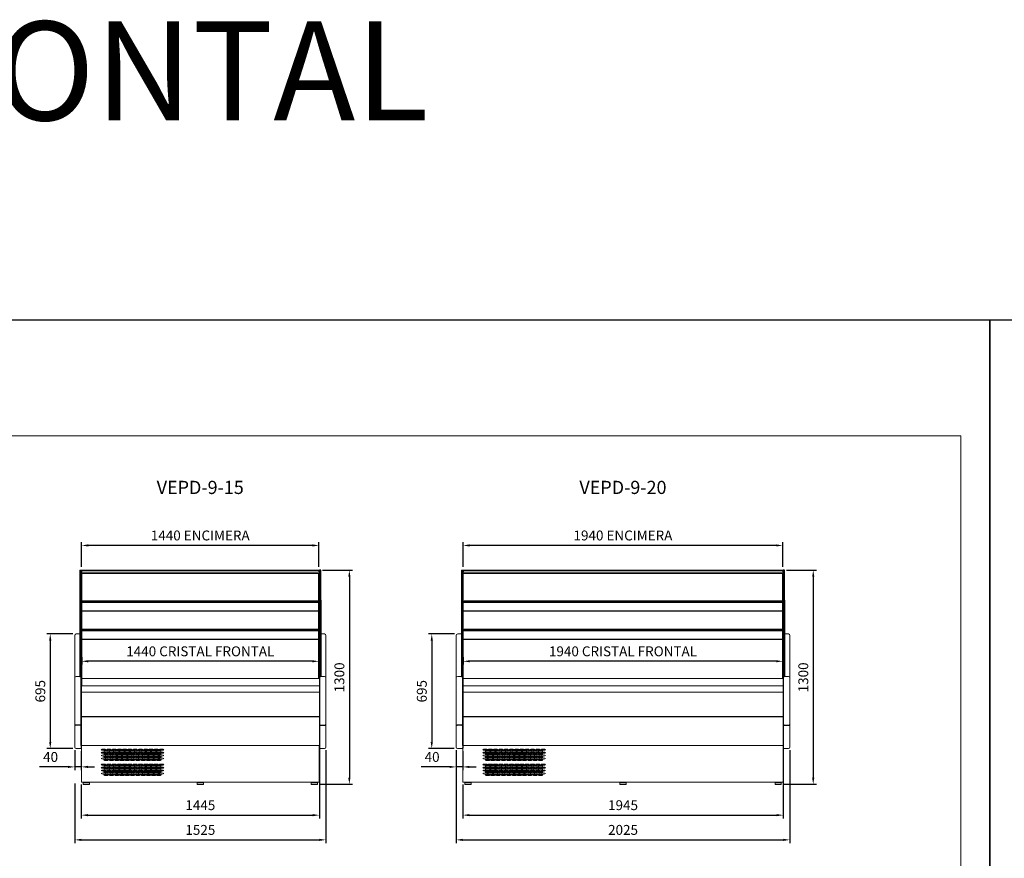
# Model space of a CAD drawing. Units: millimetres. Extents: x -30444 to 33824, y -2048 to 12359.
# Drawn here: x 17516 to 23493, y 5371 to 10461 of the extents above; entities that cross this region are included whole.
import ezdxf
from ezdxf.enums import TextEntityAlignment as Align

# ---------------------------------------------------------------- set-up
doc = ezdxf.new("R2010")
doc.units = ezdxf.units.MM
for name, color, linetype in [('ACOTA', 2, 'Continuous'), ('COSTADOS', 7, 'Continuous'), ('Cristal', 131, 'Continuous'), ('LIMITS', 1, 'Continuous')]:
    doc.layers.add(name, color=color, linetype=linetype)
doc.layers.add('DATOS', color=254, linetype='Continuous', lineweight=0)
doc.layers.add('FORMATO', color=180, linetype='Continuous', lineweight=0)
doc.styles.add('E1', font='isocp.shx')
doc.styles.add('SLDTEXTSTYLE3', font='TXT', dxfattribs={"width": 0.666667})
doc.dimstyles.new('SLDDIMSTYLE0', dxfattribs={"dimtxt": 2, "dimasz": 2, "dimexe": 0, "dimexo": 0.0625, "dimgap": 0.5, "dimtad": 1, "dimtih": 1, "dimtoh": 1, "dimlfac": 10, "dimzin": 12, "dimdsep": 46, "dimtxsty": 'SLDTEXTSTYLE3', "dimsah": 1, "dimcen": 0.09, "dimadec": 0, "dimazin": 0, "dimtfac": 1, "dimtofl": 0, "dimtmove": 0, "dimatfit": 3, "dimfxl": 0, "dimtolj": 1, "dimtzin": 12, "dimarcsym": 0})

# ---------------------------------------------------------------- blocks, each defined once
blk = doc.blocks.new('*D416')
at = {"layer": 'ACOTA', "color": 0, "lineweight": -2}
for p, q in [((17892.3, 7139.5), (17892.3, 7289.8)), ((19292.3, 7269.8), (17932.3, 7269.8)), ((19332.3, 7139.5), (19332.3, 7289.8))]:
    blk.add_line(p, q, dxfattribs=at)
at = {"layer": 'ACOTA', "color": 0}
for points in [[(17932.3, 7276.5), (17932.3, 7263.1), (17892.3, 7269.8)], [(19292.3, 7276.5), (19292.3, 7263.1), (19332.3, 7269.8)]]:
    blk.add_solid(points, dxfattribs=at)
at = {"layer": 'Defpoints', "color": 0}
for p in [(17892.3, 7269.8), (17892.3, 7119.5), (19332.3, 7119.5)]:
    blk.add_point(p, dxfattribs=at)
at = {"layer": 'ACOTA', "color": 7, "insert": (18612.3, 7330.3), "char_height": 60, "attachment_point": 5, "style": 'E1'}
blk.add_mtext('\\A1;1440 ENCIMERA', dxfattribs=at)
blk = doc.blocks.new('*D417')
at = {"layer": 'ACOTA', "color": 0, "lineweight": -2}
for p, q in [((17892.8, 6591.1), (17892.8, 6546.7)), ((19332.4, 6593.2), (19332.4, 6546.7)), ((19292.4, 6566.7), (17932.8, 6566.7))]:
    blk.add_line(p, q, dxfattribs=at)
at = {"layer": 'ACOTA', "color": 0}
for points in [[(17932.8, 6573.4), (17932.8, 6560.1), (17892.8, 6566.7)], [(19292.4, 6573.4), (19292.4, 6560.1), (19332.4, 6566.7)]]:
    blk.add_solid(points, dxfattribs=at)
at = {"layer": 'Defpoints', "color": 0}
for p in [(17892.8, 6611.1), (19332.4, 6613.2), (17892.8, 6566.7)]:
    blk.add_point(p, dxfattribs=at)
at = {"layer": 'ACOTA', "color": 7, "insert": (18612.6, 6627.2), "char_height": 60, "attachment_point": 5, "style": 'E1'}
blk.add_mtext('\\A1;1440 CRISTAL FRONTAL', dxfattribs=at)
blk = doc.blocks.new('*D418')
at = {"layer": 'ACOTA', "color": 0, "lineweight": -2}
for p, q in [((20208.1, 7139.5), (20208.1, 7289.8)), ((22108.1, 7269.8), (20248.1, 7269.8)), ((22148.1, 7139.5), (22148.1, 7289.8))]:
    blk.add_line(p, q, dxfattribs=at)
at = {"layer": 'ACOTA', "color": 0}
for points in [[(20248.1, 7276.5), (20248.1, 7263.1), (20208.1, 7269.8)], [(22108.1, 7276.5), (22108.1, 7263.1), (22148.1, 7269.8)]]:
    blk.add_solid(points, dxfattribs=at)
at = {"layer": 'Defpoints', "color": 0}
for p in [(20208.1, 7269.8), (20208.1, 7119.5), (22148.1, 7119.5)]:
    blk.add_point(p, dxfattribs=at)
at = {"layer": 'ACOTA', "color": 7, "insert": (21178.1, 7330.3), "char_height": 60, "attachment_point": 5, "style": 'E1'}
blk.add_mtext('\\A1;1940 ENCIMERA', dxfattribs=at)
blk = doc.blocks.new('*D423')
at = {"layer": 'ACOTA', "color": 0, "lineweight": -2}
for p, q in [((19335.3, 6035.2), (19335.3, 5612.9)), ((17890.3, 5818.6), (17890.3, 5612.9)), ((17930.3, 5632.9), (19295.3, 5632.9))]:
    blk.add_line(p, q, dxfattribs=at)
at = {"layer": 'ACOTA', "color": 0}
for points in [[(17930.3, 5639.6), (17930.3, 5626.3), (17890.3, 5632.9)], [(19295.3, 5639.6), (19295.3, 5626.3), (19335.3, 5632.9)]]:
    blk.add_solid(points, dxfattribs=at)
at = {"layer": 'Defpoints', "color": 0}
for p in [(19335.3, 6055.2), (17890.3, 5838.6), (19335.3, 5632.9)]:
    blk.add_point(p, dxfattribs=at)
at = {"layer": 'ACOTA', "color": 7, "insert": (18612.8, 5693.4), "char_height": 60, "attachment_point": 5, "style": 'E1'}
blk.add_mtext('\\A1;1445', dxfattribs=at)
blk = doc.blocks.new('*D424')
at = {"layer": 'ACOTA', "color": 0, "lineweight": -2}
for p, q in [((19375.3, 6026.5), (19375.3, 5462.9)), ((17850.3, 5824.7), (17850.3, 5462.9)), ((17890.3, 5482.9), (19335.3, 5482.9))]:
    blk.add_line(p, q, dxfattribs=at)
at = {"layer": 'ACOTA', "color": 0}
for points in [[(17890.3, 5489.6), (17890.3, 5476.3), (17850.3, 5482.9)], [(19335.3, 5489.6), (19335.3, 5476.3), (19375.3, 5482.9)]]:
    blk.add_solid(points, dxfattribs=at)
at = {"layer": 'Defpoints', "color": 0}
for p in [(19375.3, 6046.5), (17850.3, 5844.7), (19375.3, 5482.9)]:
    blk.add_point(p, dxfattribs=at)
at = {"layer": 'ACOTA', "color": 7, "insert": (18612.8, 5543.4), "char_height": 60, "attachment_point": 5, "style": 'E1'}
blk.add_mtext('\\A1;1525', dxfattribs=at)
blk = doc.blocks.new('*D425')
at = {"layer": 'ACOTA', "color": 0, "lineweight": -2}
for p, q in [((22151.1, 6035.2), (22151.1, 5612.9)), ((20206.1, 5818.6), (20206.1, 5612.9)), ((20246.1, 5632.9), (22111.1, 5632.9))]:
    blk.add_line(p, q, dxfattribs=at)
at = {"layer": 'ACOTA', "color": 0}
for points in [[(20246.1, 5639.6), (20246.1, 5626.3), (20206.1, 5632.9)], [(22111.1, 5639.6), (22111.1, 5626.3), (22151.1, 5632.9)]]:
    blk.add_solid(points, dxfattribs=at)
at = {"layer": 'Defpoints', "color": 0}
for p in [(22151.1, 6055.2), (20206.1, 5838.6), (22151.1, 5632.9)]:
    blk.add_point(p, dxfattribs=at)
at = {"layer": 'ACOTA', "color": 7, "insert": (21178.6, 5693.4), "char_height": 60, "attachment_point": 5, "style": 'E1'}
blk.add_mtext('\\A1;1945', dxfattribs=at)
blk = doc.blocks.new('*D426')
at = {"layer": 'ACOTA', "color": 0, "lineweight": -2}
for p, q in [((20166.1, 6026.5), (20166.1, 5462.9)), ((22191, 6026.5), (22191, 5462.9)), ((20206.1, 5482.9), (22151, 5482.9))]:
    blk.add_line(p, q, dxfattribs=at)
at = {"layer": 'ACOTA', "color": 0}
for points in [[(20206.1, 5489.6), (20206.1, 5476.3), (20166.1, 5482.9)], [(22151, 5489.6), (22151, 5476.3), (22191, 5482.9)]]:
    blk.add_solid(points, dxfattribs=at)
at = {"layer": 'Defpoints', "color": 0}
for p in [(20166.1, 6046.5), (22191, 6046.5), (22191, 5482.9)]:
    blk.add_point(p, dxfattribs=at)
at = {"layer": 'ACOTA', "color": 7, "insert": (21178.6, 5543.4), "char_height": 60, "attachment_point": 5, "style": 'E1'}
blk.add_mtext('\\A1;2025', dxfattribs=at)
blk = doc.blocks.new('*D429')
at = {"layer": 'ACOTA', "color": 0, "lineweight": -2}
for p, q in [((19355.3, 7119.5), (19537.4, 7119.5)), ((19517.4, 7079.5), (19517.4, 5860)), ((19335.4, 5820), (19537.4, 5820))]:
    blk.add_line(p, q, dxfattribs=at)
at = {"layer": 'ACOTA', "color": 0}
for points in [[(19510.7, 7079.5), (19524, 7079.5), (19517.4, 7119.5)], [(19510.7, 5860), (19524, 5860), (19517.4, 5820)]]:
    blk.add_solid(points, dxfattribs=at)
at = {"layer": 'Defpoints', "color": 0}
for p in [(19335.3, 7119.5), (19315.4, 5820), (19517.4, 5820)]:
    blk.add_point(p, dxfattribs=at)
at = {"layer": 'ACOTA', "color": 7, "insert": (19456.9, 6469), "char_height": 60, "attachment_point": 5, "rotation": 90, "style": 'E1'}
blk.add_mtext('\\A1;1300', dxfattribs=at)
blk = doc.blocks.new('*D438')
at = {"layer": 'ACOTA', "color": 0, "lineweight": -2}
for p, q in [((20208.6, 6591.1), (20208.6, 6546.7)), ((22148.1, 6593.2), (22148.1, 6546.7)), ((22108.1, 6566.7), (20248.6, 6566.7))]:
    blk.add_line(p, q, dxfattribs=at)
at = {"layer": 'ACOTA', "color": 0}
for points in [[(20248.6, 6573.4), (20248.6, 6560.1), (20208.6, 6566.7)], [(22108.1, 6573.4), (22108.1, 6560.1), (22148.1, 6566.7)]]:
    blk.add_solid(points, dxfattribs=at)
at = {"layer": 'Defpoints', "color": 0}
for p in [(20208.6, 6611.1), (22148.1, 6613.2), (20208.6, 6566.7)]:
    blk.add_point(p, dxfattribs=at)
at = {"layer": 'ACOTA', "color": 7, "insert": (21178.3, 6627.2), "char_height": 60, "attachment_point": 5, "style": 'E1'}
blk.add_mtext('\\A1;1940 CRISTAL FRONTAL', dxfattribs=at)
blk = doc.blocks.new('VEPD-9-15-F')
at = {"ltscale": 25}
blk.add_line((634444.4, 31016.1), (635889.5, 31016.1), dxfattribs=at)
for p, q in [((634444.4, 29951.8), (634444.4, 31016.1)), ((634446.5, 31016.1), (634446.5, 31003.6)), ((634447, 30314.4), (634447, 30995.5)), ((635886.5, 31016.1), (635886.5, 31003.6)), ((635886.5, 30358.9), (635886.5, 30995.5)), ((635889.5, 30126.6), (634444.4, 30126.6))]:
    blk.add_line(p, q)
at = {"color": 7, "linetype": 'Continuous', "lineweight": 15}
for p, q in [((634444.5, 31003.6), (635889.5, 31003.6)), ((635889.5, 30995.5), (634444.5, 30995.5)), ((635889.5, 30314.4), (634444.5, 30314.4)), ((635889.5, 30358.9), (634447, 30358.9)), ((635889.5, 30314.8), (635889.5, 30314.4)), ((635889.5, 30275.2), (634444.5, 30275.2)), ((635889.5, 30275.2), (635889.5, 30274.8)), ((635889.5, 30152), (635889.5, 30149.4)), ((635889.5, 30152), (635889.5, 30152)), ((635889.5, 30149.4), (635889.5, 30149.1)), ((635889.5, 30149.1), (635889.5, 30147.8)), ((635889.5, 30147.8), (635889.5, 30132.4)), ((635889.5, 30132.4), (635889.5, 30131.1)), ((635889.5, 30131.1), (635889.5, 30130.8)), ((635889.5, 30130.8), (635889.5, 30108.7)), ((635889.5, 30108.7), (635889.5, 30108.7)), ((634444.4, 29951.8), (635889.5, 29951.8)), ((634445, 29951.8), (634445, 29730.8)), ((635889, 29951.8), (635889, 29730.8)), ((634445, 29918), (634445, 29918)), ((635889, 29730.8), (634445, 29730.8)), ((634467.5, 29727.6), (634456.5, 29726.6)), ((634456.5, 29726.6), (634456.5, 29716.6)), ((634456.5, 29726.6), (634494.5, 29726.6)), ((634456.5, 29716.6), (634494.5, 29716.6)), ((634467.5, 29729.6), (634467.5, 29727.6)), ((634467.5, 29729.6), (634483.5, 29729.6)), ((634467.5, 29727.6), (634483.5, 29727.6)), ((634470.5, 29730.8), (634470.5, 29729.6)), ((634480.5, 29729.6), (634480.5, 29730.8)), ((634483.5, 29727.6), (634483.5, 29729.6)), ((634494.5, 29726.6), (634483.5, 29727.6)), ((634494.5, 29716.6), (634494.5, 29726.6)), ((635159, 29727.6), (635148, 29726.6)), ((635148, 29726.6), (635148, 29716.6)), ((635148, 29726.6), (635186, 29726.6)), ((635148, 29716.6), (635186, 29716.6)), ((635159, 29729.6), (635159, 29727.6)), ((635159, 29729.6), (635175, 29729.6)), ((635159, 29727.6), (635175, 29727.6)), ((635162, 29730.8), (635162, 29729.6)), ((635172, 29729.6), (635172, 29730.8)), ((635175, 29727.6), (635175, 29729.6)), ((635186, 29726.6), (635175, 29727.6)), ((635186, 29716.6), (635186, 29726.6)), ((635850.5, 29727.6), (635839.5, 29726.6)), ((635839.5, 29726.6), (635839.5, 29716.6)), ((635839.5, 29726.6), (635877.5, 29726.6)), ((635839.5, 29716.6), (635877.5, 29716.6)), ((635850.5, 29729.6), (635850.5, 29727.6)), ((635850.5, 29729.6), (635866.5, 29729.6)), ((635850.5, 29727.6), (635866.5, 29727.6)), ((635853.5, 29730.8), (635853.5, 29729.6)), ((635863.5, 29729.6), (635863.5, 29730.8)), ((635866.5, 29727.6), (635866.5, 29729.6)), ((635877.5, 29726.6), (635866.5, 29727.6)), ((635877.5, 29716.6), (635877.5, 29726.6)), ((635889, 29744), (635889, 29743.4)), ((635889, 29743.4), (635889, 29743.4))]:
    blk.add_line(p, q, dxfattribs=at)
at = {"color": 7, "linetype": 'Continuous', "lineweight": 13}
blk.add_line((635889.5, 29951.8), (635889.5, 31016.1), dxfattribs=at)
at = {"color": 7, "linetype": 'Continuous'}
for p, q in [((634447, 30823.2), (635886.5, 30823.1)), ((634452.5, 30831.1), (635882.5, 30831.1)), ((634452.5, 30831.1), (634452.5, 30823.2)), ((635882.5, 30831.1), (635882.5, 30823.1)), ((634447, 30649.9), (635886.5, 30649.8)), ((634452.5, 30657.8), (635882.5, 30657.8)), ((634452.5, 30657.8), (634452.5, 30649.9)), ((635882.5, 30657.8), (635882.5, 30649.8))]:
    blk.add_line(p, q, dxfattribs=at)
at = {"color": 7, "linetype": 'Continuous', "lineweight": 15}
for centre, ratio in [((634579.5, 29927.1), 0.23903), ((634579.5, 29909.2), 0.23903), ((634579.5, 29891.3), 0.241379), ((634595.5, 29918.2), 0.23903), ((634595.5, 29900.3), 0.241379), ((634595.5, 29882.3), 0.241379), ((634611.5, 29927.1), 0.23903), ((634611.5, 29909.2), 0.23903), ((634611.5, 29891.3), 0.241379), ((634627.5, 29918.2), 0.23903), ((634627.5, 29900.3), 0.241379), ((634627.5, 29882.3), 0.241379), ((634643.5, 29927.1), 0.23903), ((634643.5, 29909.2), 0.23903), ((634643.5, 29891.3), 0.241379), ((634659.5, 29918.2), 0.23903), ((634659.5, 29900.3), 0.241379), ((634659.5, 29882.3), 0.241379), ((634675.5, 29927.1), 0.23903), ((634675.5, 29909.2), 0.23903), ((634675.5, 29891.3), 0.241379), ((634691.5, 29918.2), 0.23903), ((634691.5, 29900.3), 0.241379), ((634691.5, 29882.3), 0.241379), ((634707.5, 29927.1), 0.23903), ((634707.5, 29909.2), 0.23903), ((634707.5, 29891.3), 0.241379), ((634723.5, 29918.2), 0.23903), ((634723.5, 29900.3), 0.241379), ((634723.5, 29882.3), 0.241379), ((634739.5, 29927.1), 0.23903), ((634739.5, 29909.2), 0.23903), ((634739.5, 29891.3), 0.241379), ((634755.5, 29918.2), 0.23903), ((634755.5, 29900.3), 0.241379), ((634755.5, 29882.3), 0.241379), ((634771.5, 29927.1), 0.23903), ((634771.5, 29909.2), 0.23903), ((634771.5, 29891.3), 0.241379), ((634787.5, 29918.2), 0.23903), ((634787.5, 29900.3), 0.241379), ((634787.5, 29882.3), 0.241379), ((634803.5, 29927.1), 0.23903), ((634803.5, 29909.2), 0.23903), ((634803.5, 29891.3), 0.241379), ((634819.5, 29918.2), 0.23903), ((634819.5, 29900.3), 0.241379), ((634819.5, 29882.3), 0.241379), ((634835.5, 29927.1), 0.23903), ((634835.5, 29909.2), 0.23903), ((634835.5, 29891.3), 0.241379), ((634851.5, 29918.2), 0.23903), ((634851.5, 29900.3), 0.241379), ((634851.5, 29882.3), 0.241379), ((634867.5, 29927.1), 0.23903), ((634867.5, 29909.2), 0.23903), ((634867.5, 29891.3), 0.241379), ((634883.5, 29918.2), 0.23903), ((634883.5, 29900.3), 0.241379), ((634883.5, 29882.3), 0.241379), ((634899.5, 29927.1), 0.23903), ((634899.5, 29909.2), 0.23903), ((634899.5, 29891.3), 0.241379), ((634915.5, 29918.2), 0.23903), ((634915.5, 29900.3), 0.241379), ((634915.5, 29882.3), 0.241379), ((634931.5, 29927.1), 0.23903), ((634931.5, 29909.2), 0.23903), ((634931.5, 29891.3), 0.241379), ((634579.5, 29873.3), 0.241379), ((634579.5, 29835.7), 0.23903), ((634595.5, 29864.3), 0.241379), ((634595.5, 29826.8), 0.23903), ((634611.5, 29873.3), 0.241379), ((634611.5, 29835.7), 0.23903), ((634627.5, 29864.3), 0.241379), ((634627.5, 29826.8), 0.23903), ((634643.5, 29873.3), 0.241379), ((634643.5, 29835.7), 0.23903), ((634659.5, 29864.3), 0.241379), ((634659.5, 29826.8), 0.23903), ((634675.5, 29873.3), 0.241379), ((634675.5, 29835.7), 0.23903), ((634691.5, 29864.3), 0.241379), ((634691.5, 29826.8), 0.23903), ((634707.5, 29873.3), 0.241379), ((634707.5, 29835.7), 0.23903), ((634723.5, 29864.3), 0.241379), ((634723.5, 29826.8), 0.23903), ((634739.5, 29873.3), 0.241379), ((634739.5, 29835.7), 0.23903), ((634755.5, 29864.3), 0.241379), ((634755.5, 29826.8), 0.23903), ((634771.5, 29873.3), 0.241379), ((634771.5, 29835.7), 0.23903), ((634787.5, 29864.3), 0.241379), ((634787.5, 29826.8), 0.23903), ((634803.5, 29873.3), 0.241379), ((634803.5, 29835.7), 0.23903), ((634819.5, 29864.3), 0.241379), ((634819.5, 29826.8), 0.23903), ((634835.5, 29873.3), 0.241379), ((634835.5, 29835.7), 0.23903), ((634851.5, 29864.3), 0.241379), ((634851.5, 29826.8), 0.23903), ((634867.5, 29873.3), 0.241379), ((634867.5, 29835.7), 0.23903), ((634883.5, 29864.3), 0.241379), ((634883.5, 29826.8), 0.23903), ((634899.5, 29873.3), 0.241379), ((634899.5, 29835.7), 0.23903), ((634915.5, 29864.3), 0.241379), ((634915.5, 29826.8), 0.23903), ((634931.5, 29873.3), 0.241379), ((634931.5, 29835.7), 0.23903), ((634579.5, 29817.9), 0.23903), ((634579.5, 29800.1), 0.23903), ((634579.5, 29782.2), 0.23903), ((634595.5, 29809), 0.23903), ((634595.5, 29791.2), 0.23903), ((634595.5, 29773.3), 0.23903), ((634611.5, 29817.9), 0.23903), ((634611.5, 29800.1), 0.23903), ((634611.5, 29782.2), 0.23903), ((634627.5, 29809), 0.23903), ((634627.5, 29791.2), 0.23903), ((634627.5, 29773.3), 0.23903), ((634643.5, 29817.9), 0.23903), ((634643.5, 29800.1), 0.23903), ((634643.5, 29782.2), 0.23903), ((634659.5, 29809), 0.23903), ((634659.5, 29791.2), 0.23903), ((634659.5, 29773.3), 0.23903), ((634675.5, 29817.9), 0.23903), ((634675.5, 29800.1), 0.23903), ((634675.5, 29782.2), 0.23903), ((634691.5, 29809), 0.23903), ((634691.5, 29791.2), 0.23903), ((634691.5, 29773.3), 0.23903), ((634707.5, 29817.9), 0.23903), ((634707.5, 29800.1), 0.23903), ((634707.5, 29782.2), 0.23903), ((634723.5, 29809), 0.23903), ((634723.5, 29791.2), 0.23903), ((634723.5, 29773.3), 0.23903), ((634739.5, 29817.9), 0.23903), ((634739.5, 29800.1), 0.23903), ((634739.5, 29782.2), 0.23903), ((634755.5, 29809), 0.23903), ((634755.5, 29791.2), 0.23903), ((634755.5, 29773.3), 0.23903), ((634771.5, 29817.9), 0.23903), ((634771.5, 29800.1), 0.23903), ((634771.5, 29782.2), 0.23903), ((634787.5, 29809), 0.23903), ((634787.5, 29791.2), 0.23903), ((634787.5, 29773.3), 0.23903), ((634803.5, 29817.9), 0.23903), ((634803.5, 29800.1), 0.23903), ((634803.5, 29782.2), 0.23903), ((634819.5, 29809), 0.23903), ((634819.5, 29791.2), 0.23903), ((634819.5, 29773.3), 0.23903), ((634835.5, 29817.9), 0.23903), ((634835.5, 29800.1), 0.23903), ((634835.5, 29782.2), 0.23903), ((634851.5, 29809), 0.23903), ((634851.5, 29791.2), 0.23903), ((634851.5, 29773.3), 0.23903), ((634867.5, 29817.9), 0.23903), ((634867.5, 29800.1), 0.23903), ((634867.5, 29782.2), 0.23903), ((634883.5, 29809), 0.23903), ((634883.5, 29791.2), 0.23903), ((634883.5, 29773.3), 0.23903), ((634899.5, 29817.9), 0.23903), ((634899.5, 29800.1), 0.23903), ((634899.5, 29782.2), 0.23903), ((634915.5, 29809), 0.23903), ((634915.5, 29791.2), 0.23903), ((634915.5, 29773.3), 0.23903), ((634931.5, 29817.9), 0.23903), ((634931.5, 29800.1), 0.23903), ((634931.5, 29782.2), 0.23903)]:
    blk.add_ellipse(centre, major_axis=(14.5, 0), ratio=ratio, dxfattribs=at)
at = {"layer": 'Cristal', "color": 7, "linetype": 'Continuous'}
for p, q in [((635886.5, 30768.2), (634447, 30768.2)), ((635886.5, 30594.9), (634447, 30594.9))]:
    blk.add_line(p, q, dxfattribs=at)
blk = doc.blocks.new('VEPD-9-20-F')
at = {"ltscale": 25}
blk.add_line((636760.2, 31016.1), (638705.2, 31016.1), dxfattribs=at)
for p, q in [((636760.2, 29951.8), (636760.2, 31016.1)), ((636762.2, 31016.1), (636762.2, 31003.6)), ((636762.7, 30314.4), (636762.7, 30995.5)), ((638702.2, 31016.1), (638702.2, 31003.6)), ((638702.2, 30358.9), (638702.2, 30995.5)), ((638705.2, 30126.6), (636760.2, 30126.6))]:
    blk.add_line(p, q)
at = {"color": 7, "linetype": 'Continuous', "lineweight": 15}
for p, q in [((636760.2, 31003.6), (638705.2, 31003.6)), ((638705.2, 30995.5), (636760.2, 30995.5)), ((638705.2, 30314.4), (636760.2, 30314.4)), ((638705.2, 30358.9), (636762.7, 30358.9)), ((638705.2, 30314.8), (638705.2, 30314.4)), ((638705.2, 30275.2), (636760.2, 30275.2)), ((638705.2, 30275.2), (638705.2, 30274.8)), ((638705.2, 30152), (638705.2, 30149.4)), ((638705.2, 30152), (638705.2, 30152)), ((638705.2, 30149.4), (638705.2, 30149.1)), ((638705.2, 30149.1), (638705.2, 30147.8)), ((638705.2, 30147.8), (638705.2, 30132.4)), ((638705.2, 30132.4), (638705.2, 30131.1)), ((638705.2, 30131.1), (638705.2, 30130.8)), ((638705.2, 30130.8), (638705.2, 30108.7)), ((638705.2, 30108.7), (638705.2, 30108.7)), ((636760.2, 29951.8), (638705.2, 29951.8)), ((636760.7, 29951.8), (636760.7, 29730.8)), ((638704.7, 29951.8), (638704.7, 29730.8)), ((636760.7, 29918), (636760.7, 29918)), ((638704.7, 29730.8), (636760.7, 29730.8)), ((636783.2, 29727.6), (636772.2, 29726.6)), ((636772.2, 29726.6), (636772.2, 29716.6)), ((636772.2, 29726.6), (636810.2, 29726.6)), ((636772.2, 29716.6), (636810.2, 29716.6)), ((636783.2, 29729.6), (636783.2, 29727.6)), ((636783.2, 29729.6), (636799.2, 29729.6)), ((636783.2, 29727.6), (636799.2, 29727.6)), ((636786.2, 29730.8), (636786.2, 29729.6)), ((636796.2, 29729.6), (636796.2, 29730.8)), ((636799.2, 29727.6), (636799.2, 29729.6)), ((636810.2, 29726.6), (636799.2, 29727.6)), ((636810.2, 29716.6), (636810.2, 29726.6)), ((637724.7, 29727.6), (637713.7, 29726.6)), ((637713.7, 29726.6), (637713.7, 29716.6)), ((637713.7, 29726.6), (637751.7, 29726.6)), ((637713.7, 29716.6), (637751.7, 29716.6)), ((637724.7, 29729.6), (637724.7, 29727.6)), ((637724.7, 29729.6), (637740.7, 29729.6)), ((637724.7, 29727.6), (637740.7, 29727.6)), ((637727.7, 29730.8), (637727.7, 29729.6)), ((637737.7, 29729.6), (637737.7, 29730.8)), ((637740.7, 29727.6), (637740.7, 29729.6)), ((637751.7, 29726.6), (637740.7, 29727.6)), ((637751.7, 29716.6), (637751.7, 29726.6)), ((638666.2, 29727.6), (638655.2, 29726.6)), ((638655.2, 29726.6), (638655.2, 29716.6)), ((638655.2, 29726.6), (638693.2, 29726.6)), ((638655.2, 29716.6), (638693.2, 29716.6)), ((638666.2, 29729.6), (638666.2, 29727.6)), ((638666.2, 29729.6), (638682.2, 29729.6)), ((638666.2, 29727.6), (638682.2, 29727.6)), ((638669.2, 29730.8), (638669.2, 29729.6)), ((638679.2, 29729.6), (638679.2, 29730.8)), ((638682.2, 29727.6), (638682.2, 29729.6)), ((638693.2, 29726.6), (638682.2, 29727.6)), ((638693.2, 29716.6), (638693.2, 29726.6)), ((638704.7, 29744), (638704.7, 29743.4)), ((638704.7, 29743.4), (638704.7, 29743.4))]:
    blk.add_line(p, q, dxfattribs=at)
at = {"color": 7, "linetype": 'Continuous', "lineweight": 13}
blk.add_line((638705.2, 29951.8), (638705.2, 31016.1), dxfattribs=at)
at = {"color": 7, "linetype": 'Continuous'}
for p, q in [((636762.7, 30823.2), (638702.2, 30823.1)), ((636768.2, 30831.1), (638698.2, 30831.1)), ((636768.2, 30831.1), (636768.2, 30823.2)), ((638698.2, 30831.1), (638698.2, 30823.1)), ((636762.7, 30649.9), (638702.2, 30649.8)), ((636768.2, 30657.8), (638698.2, 30657.8)), ((636768.2, 30657.8), (636768.2, 30649.9)), ((638698.2, 30657.8), (638698.2, 30649.8))]:
    blk.add_line(p, q, dxfattribs=at)
at = {"color": 7, "linetype": 'Continuous', "lineweight": 15}
for centre, ratio in [((636895.2, 29927.1), 0.23903), ((636895.2, 29909.2), 0.23903), ((636895.2, 29891.3), 0.241379), ((636911.2, 29918.2), 0.23903), ((636911.2, 29900.3), 0.241379), ((636911.2, 29882.3), 0.241379), ((636927.2, 29927.1), 0.23903), ((636927.2, 29909.2), 0.23903), ((636927.2, 29891.3), 0.241379), ((636943.2, 29918.2), 0.23903), ((636943.2, 29900.3), 0.241379), ((636943.2, 29882.3), 0.241379), ((636959.2, 29927.1), 0.23903), ((636959.2, 29909.2), 0.23903), ((636959.2, 29891.3), 0.241379), ((636975.2, 29918.2), 0.23903), ((636975.2, 29900.3), 0.241379), ((636975.2, 29882.3), 0.241379), ((636991.2, 29927.1), 0.23903), ((636991.2, 29909.2), 0.23903), ((636991.2, 29891.3), 0.241379), ((637007.2, 29918.2), 0.23903), ((637007.2, 29900.3), 0.241379), ((637007.2, 29882.3), 0.241379), ((637023.2, 29927.1), 0.23903), ((637023.2, 29909.2), 0.23903), ((637023.2, 29891.3), 0.241379), ((637039.2, 29918.2), 0.23903), ((637039.2, 29900.3), 0.241379), ((637039.2, 29882.3), 0.241379), ((637055.2, 29927.1), 0.23903), ((637055.2, 29909.2), 0.23903), ((637055.2, 29891.3), 0.241379), ((637071.2, 29918.2), 0.23903), ((637071.2, 29900.3), 0.241379), ((637071.2, 29882.3), 0.241379), ((637087.2, 29927.1), 0.23903), ((637087.2, 29909.2), 0.23903), ((637087.2, 29891.3), 0.241379), ((637103.2, 29918.2), 0.23903), ((637103.2, 29900.3), 0.241379), ((637103.2, 29882.3), 0.241379), ((637119.2, 29927.1), 0.23903), ((637119.2, 29909.2), 0.23903), ((637119.2, 29891.3), 0.241379), ((637135.2, 29918.2), 0.23903), ((637135.2, 29900.3), 0.241379), ((637135.2, 29882.3), 0.241379), ((637151.2, 29927.1), 0.23903), ((637151.2, 29909.2), 0.23903), ((637151.2, 29891.3), 0.241379), ((637167.2, 29918.2), 0.23903), ((637167.2, 29900.3), 0.241379), ((637167.2, 29882.3), 0.241379), ((637183.2, 29927.1), 0.23903), ((637183.2, 29909.2), 0.23903), ((637183.2, 29891.3), 0.241379), ((637199.2, 29918.2), 0.23903), ((637199.2, 29900.3), 0.241379), ((637199.2, 29882.3), 0.241379), ((637215.2, 29927.1), 0.23903), ((637215.2, 29909.2), 0.23903), ((637215.2, 29891.3), 0.241379), ((637231.2, 29918.2), 0.23903), ((637231.2, 29900.3), 0.241379), ((637231.2, 29882.3), 0.241379), ((637247.2, 29927.1), 0.23903), ((637247.2, 29909.2), 0.23903), ((637247.2, 29891.3), 0.241379), ((636895.2, 29873.3), 0.241379), ((636895.2, 29835.7), 0.23903), ((636911.2, 29864.3), 0.241379), ((636911.2, 29826.8), 0.23903), ((636927.2, 29873.3), 0.241379), ((636927.2, 29835.7), 0.23903), ((636943.2, 29864.3), 0.241379), ((636943.2, 29826.8), 0.23903), ((636959.2, 29873.3), 0.241379), ((636959.2, 29835.7), 0.23903), ((636975.2, 29864.3), 0.241379), ((636975.2, 29826.8), 0.23903), ((636991.2, 29873.3), 0.241379), ((636991.2, 29835.7), 0.23903), ((637007.2, 29864.3), 0.241379), ((637007.2, 29826.8), 0.23903), ((637023.2, 29873.3), 0.241379), ((637023.2, 29835.7), 0.23903), ((637039.2, 29864.3), 0.241379), ((637039.2, 29826.8), 0.23903), ((637055.2, 29873.3), 0.241379), ((637055.2, 29835.7), 0.23903), ((637071.2, 29864.3), 0.241379), ((637071.2, 29826.8), 0.23903), ((637087.2, 29873.3), 0.241379), ((637087.2, 29835.7), 0.23903), ((637103.2, 29864.3), 0.241379), ((637103.2, 29826.8), 0.23903), ((637119.2, 29873.3), 0.241379), ((637119.2, 29835.7), 0.23903), ((637135.2, 29864.3), 0.241379), ((637135.2, 29826.8), 0.23903), ((637151.2, 29873.3), 0.241379), ((637151.2, 29835.7), 0.23903), ((637167.2, 29864.3), 0.241379), ((637167.2, 29826.8), 0.23903), ((637183.2, 29873.3), 0.241379), ((637183.2, 29835.7), 0.23903), ((637199.2, 29864.3), 0.241379), ((637199.2, 29826.8), 0.23903), ((637215.2, 29873.3), 0.241379), ((637215.2, 29835.7), 0.23903), ((637231.2, 29864.3), 0.241379), ((637231.2, 29826.8), 0.23903), ((637247.2, 29873.3), 0.241379), ((637247.2, 29835.7), 0.23903), ((636895.2, 29817.9), 0.23903), ((636895.2, 29800.1), 0.23903), ((636895.2, 29782.2), 0.23903), ((636911.2, 29809), 0.23903), ((636911.2, 29791.2), 0.23903), ((636911.2, 29773.3), 0.23903), ((636927.2, 29817.9), 0.23903), ((636927.2, 29800.1), 0.23903), ((636927.2, 29782.2), 0.23903), ((636943.2, 29809), 0.23903), ((636943.2, 29791.2), 0.23903), ((636943.2, 29773.3), 0.23903), ((636959.2, 29817.9), 0.23903), ((636959.2, 29800.1), 0.23903), ((636959.2, 29782.2), 0.23903), ((636975.2, 29809), 0.23903), ((636975.2, 29791.2), 0.23903), ((636975.2, 29773.3), 0.23903), ((636991.2, 29817.9), 0.23903), ((636991.2, 29800.1), 0.23903), ((636991.2, 29782.2), 0.23903), ((637007.2, 29809), 0.23903), ((637007.2, 29791.2), 0.23903), ((637007.2, 29773.3), 0.23903), ((637023.2, 29817.9), 0.23903), ((637023.2, 29800.1), 0.23903), ((637023.2, 29782.2), 0.23903), ((637039.2, 29809), 0.23903), ((637039.2, 29791.2), 0.23903), ((637039.2, 29773.3), 0.23903), ((637055.2, 29817.9), 0.23903), ((637055.2, 29800.1), 0.23903), ((637055.2, 29782.2), 0.23903), ((637071.2, 29809), 0.23903), ((637071.2, 29791.2), 0.23903), ((637071.2, 29773.3), 0.23903), ((637087.2, 29817.9), 0.23903), ((637087.2, 29800.1), 0.23903), ((637087.2, 29782.2), 0.23903), ((637103.2, 29809), 0.23903), ((637103.2, 29791.2), 0.23903), ((637103.2, 29773.3), 0.23903), ((637119.2, 29817.9), 0.23903), ((637119.2, 29800.1), 0.23903), ((637119.2, 29782.2), 0.23903), ((637135.2, 29809), 0.23903), ((637135.2, 29791.2), 0.23903), ((637135.2, 29773.3), 0.23903), ((637151.2, 29817.9), 0.23903), ((637151.2, 29800.1), 0.23903), ((637151.2, 29782.2), 0.23903), ((637167.2, 29809), 0.23903), ((637167.2, 29791.2), 0.23903), ((637167.2, 29773.3), 0.23903), ((637183.2, 29817.9), 0.23903), ((637183.2, 29800.1), 0.23903), ((637183.2, 29782.2), 0.23903), ((637199.2, 29809), 0.23903), ((637199.2, 29791.2), 0.23903), ((637199.2, 29773.3), 0.23903), ((637215.2, 29817.9), 0.23903), ((637215.2, 29800.1), 0.23903), ((637215.2, 29782.2), 0.23903), ((637231.2, 29809), 0.23903), ((637231.2, 29791.2), 0.23903), ((637231.2, 29773.3), 0.23903), ((637247.2, 29817.9), 0.23903), ((637247.2, 29800.1), 0.23903), ((637247.2, 29782.2), 0.23903)]:
    blk.add_ellipse(centre, major_axis=(14.5, 0), ratio=ratio, dxfattribs=at)
at = {"layer": 'Cristal', "color": 7, "linetype": 'Continuous'}
for p, q in [((638702.2, 30768.2), (636762.7, 30768.2)), ((638702.2, 30594.9), (636762.7, 30594.9))]:
    blk.add_line(p, q, dxfattribs=at)
blk = doc.blocks.new('*D457')
at = {"layer": 'ACOTA', "color": 0, "lineweight": -2}
for p, q in [((22171.1, 7119.5), (22353.1, 7119.5)), ((22333.1, 7079.5), (22333.1, 5860)), ((22151.1, 5820), (22353.1, 5820))]:
    blk.add_line(p, q, dxfattribs=at)
at = {"layer": 'ACOTA', "color": 0}
for points in [[(22326.4, 7079.5), (22339.8, 7079.5), (22333.1, 7119.5)], [(22326.4, 5860), (22339.8, 5860), (22333.1, 5820)]]:
    blk.add_solid(points, dxfattribs=at)
at = {"layer": 'Defpoints', "color": 0}
for p in [(22151.1, 7119.5), (22131.1, 5820), (22333.1, 5820)]:
    blk.add_point(p, dxfattribs=at)
at = {"layer": 'ACOTA', "color": 7, "insert": (22272.6, 6469), "char_height": 60, "attachment_point": 5, "rotation": 90, "style": 'E1'}
blk.add_mtext('\\A1;1300', dxfattribs=at)
blk = doc.blocks.new('*D462')
at = {"layer": 'ACOTA', "color": 0, "lineweight": -2}
for p, q in [((17850.4, 6026.4), (17850.4, 5905.7)), ((17890.3, 6020.4), (17890.3, 5905.7)), ((17810.4, 5925.7), (17637.3, 5925.7)), ((17890.3, 5925.7), (17850.4, 5925.7)), ((17930.3, 5925.7), (17970.3, 5925.7))]:
    blk.add_line(p, q, dxfattribs=at)
at = {"layer": 'ACOTA', "color": 0}
for points in [[(17810.4, 5932.4), (17810.4, 5919.1), (17850.4, 5925.7)], [(17930.3, 5932.4), (17930.3, 5919.1), (17890.3, 5925.7)]]:
    blk.add_solid(points, dxfattribs=at)
at = {"layer": 'Defpoints', "color": 0}
for p in [(17850.4, 6046.4), (17890.3, 6040.4), (17850.4, 5925.7)]:
    blk.add_point(p, dxfattribs=at)
at = {"layer": 'ACOTA', "color": 7, "insert": (17703.8, 5986.2), "char_height": 60, "attachment_point": 5, "style": 'E1'}
blk.add_mtext('\\A1;40', dxfattribs=at)
blk = doc.blocks.new('*D463')
at = {"layer": 'ACOTA', "color": 0, "lineweight": -2}
for p, q in [((17839.3, 6732.5), (17681.8, 6732.5)), ((17701.8, 6692.5), (17701.8, 6077.5)), ((17838.7, 6037.5), (17681.8, 6037.5))]:
    blk.add_line(p, q, dxfattribs=at)
at = {"layer": 'ACOTA', "color": 0}
for points in [[(17695.1, 6692.5), (17708.5, 6692.5), (17701.8, 6732.5)], [(17695.1, 6077.5), (17708.5, 6077.5), (17701.8, 6037.5)]]:
    blk.add_solid(points, dxfattribs=at)
at = {"layer": 'Defpoints', "color": 0}
for p in [(17859.3, 6732.5), (17701.8, 6037.5), (17858.7, 6037.5)]:
    blk.add_point(p, dxfattribs=at)
at = {"layer": 'ACOTA', "color": 7, "insert": (17641.3, 6385), "char_height": 60, "attachment_point": 5, "rotation": 90, "style": 'E1'}
blk.add_mtext('\\A1;695', dxfattribs=at)
blk = doc.blocks.new('COSTADODERECHO-VEPD-9-F')
at = {"color": 7, "linetype": 'Continuous'}
for p, q in [((629938.3, 30075.6), (629908.5, 30075.6)), ((629942.2, 30075.8), (629940.4, 30075.6)), ((629943.5, 30075.8), (629942.9, 30075.8))]:
    blk.add_line(p, q, dxfattribs=at)
for centre, major_axis, start_param, end_param in [((629908.5, 30076), (5, 0), 3.141593, 4.712389), ((629938.3, 30075.8), (3, 0), 4.712389, 5.497787), ((629942.9, 30075.7), (-1, 0), 4.712389, 5.497787)]:
    blk.add_ellipse(centre, major_axis=major_axis, ratio=0.085512, start_param=start_param, end_param=end_param, dxfattribs=at)
at = {"layer": 'COSTADOS', "color": 7, "linetype": 'Continuous', "lineweight": 15}
blk.add_line((629935.5, 30579.8), (629935.5, 31016.8), dxfattribs=at)
at = {"layer": 'COSTADOS'}
for p, q in [((629935.5, 31016.8), (629943.5, 31016.8)), ((629943.5, 31016.8), (629943.5, 29937.8)), ((629935.5, 30834.8), (629935.5, 30372.3)), ((629943.5, 30369.1), (629943.5, 30369.1))]:
    blk.add_line(p, q, dxfattribs=at)
at = {"layer": 'COSTADOS', "color": 7, "linetype": 'Continuous', "lineweight": 13}
for p, q in [((629903.5, 30620.8), (629903.5, 29943.8)), ((629912.5, 30629.8), (629935.5, 30629.8)), ((629912.5, 30372.3), (629935.6, 30372.3)), ((629903.5, 29943.8), (629903.5, 29943.7)), ((629911.9, 29934.8), (629938.4, 29934.8)), ((629940.5, 29935.7), (629942.2, 29937.5)), ((629942.9, 29937.8), (629943.5, 29937.8))]:
    blk.add_line(p, q, dxfattribs=at)
at = {"layer": 'COSTADOS', "color": 7, "linetype": 'Continuous'}
for p, q in [((629938.3, 30372.2), (629937.5, 30372.2)), ((629941.5, 30370.3), (629940.4, 30371.3)), ((629941.5, 30370.3), (629942.2, 30369.6))]:
    blk.add_line(p, q, dxfattribs=at)
at = {"layer": 'COSTADOS', "color": 7, "linetype": 'Continuous', "lineweight": 13}
for centre, radius, start, end in [((629912.5, 30620.8), 9, 90, 180), ((629912.5, 30363.3), 9, 90, 180), ((629912.3, 29943.6), 8.81, 179.48703, 267.27414), ((629938.4, 29937.8), 3, 270, 315.24104), ((629942.9, 29936.8), 1, 90, 135.24104)]:
    blk.add_arc(centre, radius, start, end, dxfattribs=at)
at = {"layer": 'COSTADOS', "color": 7, "linetype": 'Continuous'}
for centre, radius, start, end in [((629937.6, 30410.1), 37.9, 266.88308, 269.80654), ((629938.3, 30369.2), 3.01, 45.01579, 90.00812), ((629943, 30370.4), 1.13, 224.94457, 265.443)]:
    blk.add_arc(centre, radius, start, end, dxfattribs=at)
blk.add_open_spline([(629942.9, 30369.2), (629943, 30369.2), (629943.1, 30369.2), (629943.2, 30369.2), (629943.3, 30369.2), (629943.4, 30369.2), (629943.4, 30369.1), (629943.5, 30369.1), (629943.5, 30369.1), (629943.5, 30369.1)], degree=3, knots=[0, 0, 0, 0, 0.25, 0.25, 0.5, 0.5, 0.75, 0.75, 1, 1, 1, 1], dxfattribs=at)
blk = doc.blocks.new('*D464')
at = {"layer": 'ACOTA', "color": 0, "lineweight": -2}
for p, q in [((20166.1, 6026.4), (20166.1, 5905.7)), ((20206.1, 6020.4), (20206.1, 5905.7)), ((20126.1, 5925.7), (19953.1, 5925.7)), ((20206.1, 5925.7), (20166.1, 5925.7)), ((20246.1, 5925.7), (20286.1, 5925.7))]:
    blk.add_line(p, q, dxfattribs=at)
at = {"layer": 'ACOTA', "color": 0}
for points in [[(20126.1, 5932.4), (20126.1, 5919.1), (20166.1, 5925.7)], [(20246.1, 5932.4), (20246.1, 5919.1), (20206.1, 5925.7)]]:
    blk.add_solid(points, dxfattribs=at)
at = {"layer": 'Defpoints', "color": 0}
for p in [(20166.1, 6046.4), (20206.1, 6040.4), (20166.1, 5925.7)]:
    blk.add_point(p, dxfattribs=at)
at = {"layer": 'ACOTA', "color": 7, "insert": (20019.6, 5986.2), "char_height": 60, "attachment_point": 5, "style": 'E1'}
blk.add_mtext('\\A1;40', dxfattribs=at)
blk = doc.blocks.new('*D465')
at = {"layer": 'ACOTA', "color": 0, "lineweight": -2}
for p, q in [((20155.1, 6732.5), (19997.5, 6732.5)), ((20017.5, 6692.5), (20017.5, 6077.5)), ((20154.5, 6037.5), (19997.5, 6037.5))]:
    blk.add_line(p, q, dxfattribs=at)
at = {"layer": 'ACOTA', "color": 0}
for points in [[(20010.9, 6692.5), (20024.2, 6692.5), (20017.5, 6732.5)], [(20010.9, 6077.5), (20024.2, 6077.5), (20017.5, 6037.5)]]:
    blk.add_solid(points, dxfattribs=at)
at = {"layer": 'Defpoints', "color": 0}
for p in [(20175.1, 6732.5), (20017.5, 6037.5), (20174.5, 6037.5)]:
    blk.add_point(p, dxfattribs=at)
at = {"layer": 'ACOTA', "color": 7, "insert": (19957.1, 6385), "char_height": 60, "attachment_point": 5, "rotation": 90, "style": 'E1'}
blk.add_mtext('\\A1;695', dxfattribs=at)

msp = doc.modelspace()

# ---------------------------------------------------------------- linework, layer by layer
at = {"layer": 'FORMATO'}
msp.add_lwpolyline([(13162.2, 7935.1), (13162.2, 1445.6), (23229.8, 1445.6), (23229.8, 7935.1)], close=True, dxfattribs=at)
at = {"layer": 'LIMITS'}
for points in [[(12986.8, 8636.7), (12986.8, 1270.2), (23405.2, 1270.2), (23405.2, 8636.7)], [(23405.2, 8636.7), (23405.2, 1270.2), (33823.5, 1270.2), (33823.5, 8636.7)]]:
    msp.add_lwpolyline(points, close=True, dxfattribs=at)

# ---------------------------------------------------------------- block references
for name in ['VEPD-9-15-F', 'VEPD-9-20-F']:
    msp.add_blockref(name, (-616554.1, -23896.7))
at = {"layer": 'COSTADOS'}
for p in [(-612053.2, -23897.4), (-609737.5, -23897.4)]:
    msp.add_blockref('COSTADODERECHO-VEPD-9-F', p, dxfattribs=at)
at = {"layer": 'COSTADOS', "xscale": -1}
for p in [(649278.8, -23897.4), (652094.6, -23897.4)]:
    msp.add_blockref('COSTADODERECHO-VEPD-9-F', p, dxfattribs=at)

# ---------------------------------------------------------------- texts
at = {"layer": 'DATOS', "color": 30, "style": 'E1'}
for s, height, p in [('FRONTAL', 600, (18196, 10150)), ('VEPD-9-15', 80, (18612.3, 7622)), ('VEPD-9-20', 80, (21178.1, 7622))]:
    msp.add_text(s, height=height, dxfattribs=at).set_placement(p, align=Align.MIDDLE_CENTER)

# ---------------------------------------------------------------- dimensions: what is measured, and where the dimension line sits
at = {"layer": 'ACOTA', "color": 2}
for base, p1, p2, text, picture, middle in [((17892.3, 7269.8), (19332.3, 7119.5), (17892.3, 7119.5), '<> ENCIMERA', '*D416', (18612.3, 7269.8)), ((20208.1, 7269.8), (22148.1, 7119.5), (20208.1, 7119.5), '<> ENCIMERA', '*D418', (21178.1, 7269.8)), ((17892.8, 6566.7), (19332.4, 6613.2), (17892.8, 6611.1), '<> CRISTAL FRONTAL', '*D417', (18612.6, 6566.7)), ((20208.5784, 6566.7416), (22148.0785, 6613.2094), (20208.5784, 6611.1054), '<> CRISTAL FRONTAL', '*D438', (21178.3284, 6566.7416))]:
    dim = msp.add_linear_dim(base=base, p1=p1, p2=p2, text=text, dimstyle='SLDDIMSTYLE0', override={"dimscale": 20, "dimtxt": 3, "dimexe": 1, "dimexo": 1, "dimgap": 1.524, "dimtih": 0, "dimtoh": 0, "dimdec": 0, "dimlfac": 1, "dimtxsty": 'E1', "dimclrt": 7, "dimtofl": 1}, dxfattribs=at)
    dim.commit()
    dim.dimension.update_dxf_attribs({"geometry": picture, "text_midpoint": middle, "dimtype": 160})
for base, p1, p2, picture, middle in [((19517.355, 5819.9547), (19335.3223, 7119.4602), (19315.354, 5819.9547), '*D429', (19517.355, 6469.0472)), ((22333.1005, 5819.9547), (22151.0678, 7119.4602), (22131.0995, 5819.9547), '*D457', (22333.1005, 6469.0472)), ((17701.8, 6037.5), (17859.3, 6732.5), (17858.7, 6037.5), '*D463', (17701.8, 6385)), ((20017.5, 6037.5), (20175.1, 6732.5), (20174.5, 6037.5), '*D465', (20017.5, 6385))]:
    dim = msp.add_linear_dim(base=base, p1=p1, p2=p2, angle=90, dimstyle='SLDDIMSTYLE0', override={"dimscale": 20, "dimtxt": 3, "dimexe": 1, "dimexo": 1, "dimgap": 1.524, "dimtih": 0, "dimtoh": 0, "dimdec": 0, "dimlfac": 1, "dimtxsty": 'E1', "dimclrt": 7, "dimtofl": 1}, dxfattribs=at)
    dim.commit()
    dim.dimension.update_dxf_attribs({"geometry": picture, "text_midpoint": middle, "dimtype": 160})
for base, p1, p2, picture, middle in [((17850.4, 5925.7), (17890.3, 6040.4), (17850.4, 6046.4), '*D462', (17703.8, 5925.7)), ((20166.1, 5925.7), (20206.1, 6040.4), (20166.1, 6046.4), '*D464', (20019.6, 5925.7))]:
    dim = msp.add_linear_dim(base=base, p1=p1, p2=p2, dimstyle='SLDDIMSTYLE0', override={"dimscale": 20, "dimtxt": 3, "dimexe": 1, "dimexo": 1, "dimgap": 1.524, "dimtih": 0, "dimtoh": 0, "dimdec": 0, "dimlfac": 1, "dimtxsty": 'E1', "dimclrt": 7, "dimtofl": 1}, dxfattribs=at)
    dim.commit()
    dim.dimension.update_dxf_attribs({"geometry": picture, "text_midpoint": middle, "dimtype": 160})
for base, p1, p2, picture, middle in [((19375.3, 5482.9), (17850.3, 5844.7), (19375.3, 6046.5), '*D424', (18612.8, 5543.4)), ((19335.3, 5632.9), (17890.3, 5838.6), (19335.3, 6055.2), '*D423', (18612.8, 5693.4)), ((22191, 5482.9), (20166.1, 6046.5), (22191, 6046.5), '*D426', (21178.6, 5543.4)), ((22151.1, 5632.9), (20206.1, 5838.6), (22151.1, 6055.2), '*D425', (21178.6, 5693.4))]:
    dim = msp.add_linear_dim(base=base, p1=p1, p2=p2, dimstyle='SLDDIMSTYLE0', override={"dimscale": 20, "dimtxt": 3, "dimexe": 1, "dimexo": 1, "dimgap": 1.524, "dimtih": 0, "dimtoh": 0, "dimdec": 0, "dimlfac": 1, "dimtxsty": 'E1', "dimclrt": 7, "dimtofl": 1}, dxfattribs=at)
    dim.commit()
    dim.dimension.update_dxf_attribs({"geometry": picture, "text_midpoint": middle})

doc.saveas('drawing.dxf')
